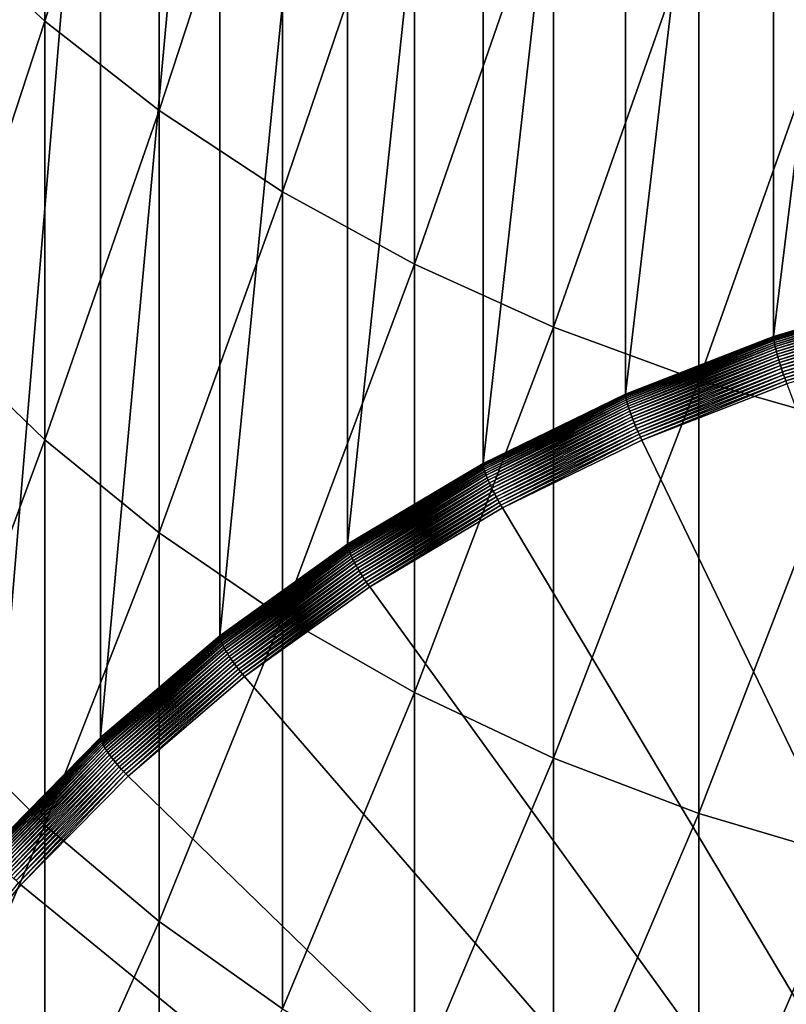
# Model space of a CAD drawing. Extents: x -30 to 73, y -132 to 31.
# Drawn here: x -7 to -3, y -118 to -113 of the extents above; entities that cross this region are included whole.
import ezdxf

# ---------------------------------------------------------------- set-up
doc = ezdxf.new("R2010")
doc.units = 0
doc.header["$MEASUREMENT"] = 0
doc.layers.add('L1', color=7, linetype='Continuous')

msp = doc.modelspace()

# ---------------------------------------------------------------- linework, layer by layer
at = {"layer": 'L1', "color": 7}
for points in [[(-3.206467, -114.6771, 201.1467), (-3.206467, -108.5586, 219.9776), (-2.425856, -108.3279, 219.9027)], [(-3.206467, -114.6771, 201.1467), (-2.425856, -108.3279, 219.9027), (-2.425856, -114.4464, 201.0718)], [(-3.963339, -114.9707, 201.2421), (-3.963339, -108.8522, 220.073), (-3.206467, -108.5586, 219.9776)], [(-3.963339, -114.9707, 201.2421), (-3.206467, -108.5586, 219.9776), (-3.206467, -114.6771, 201.1467)], [(-4.690868, -115.3252, 201.3573), (-4.690868, -109.2066, 220.1882), (-3.963339, -108.8522, 220.073)], [(-4.690868, -115.3252, 201.3573), (-3.963339, -108.8522, 220.073), (-3.963339, -114.9707, 201.2421)], [(-5.383667, -115.7378, 201.4913), (-5.383667, -109.6192, 220.3223), (-4.690868, -109.2066, 220.1882)], [(-5.383667, -115.7378, 201.4913), (-4.690868, -109.2066, 220.1882), (-4.690868, -115.3252, 201.3573)], [(-6.036607, -116.2055, 201.6433), (-6.036607, -110.0869, 220.4742), (-5.383667, -109.6192, 220.3223)], [(-6.036607, -116.2055, 201.6433), (-5.383667, -109.6192, 220.3223), (-5.383667, -115.7378, 201.4913)], [(-6.644854, -116.7248, 201.8121), (-6.644854, -110.6063, 220.643), (-6.036607, -110.0869, 220.4742)], [(-6.644854, -116.7248, 201.8121), (-6.036607, -110.0869, 220.4742), (-6.036607, -116.2055, 201.6433)], [(-7.203905, -117.292, 201.9963), (-7.203905, -111.1735, 220.8273), (-6.644854, -110.6063, 220.643)], [(-7.203905, -117.292, 201.9963), (-6.644854, -110.6063, 220.643), (-6.644854, -116.7248, 201.8121)], [(-6.930797, -113.0659, 244.2735), (-6.930797, -110.7639, 247.1524), (-7.463674, -112.5713, 243.9)], [(-6.930797, -113.0659, 244.2735), (-6.346607, -111.2003, 247.5217), (-6.930797, -110.7639, 247.1524)], [(-6.346607, -113.5222, 244.6181), (-6.346607, -111.2003, 247.5217), (-6.930797, -113.0659, 244.2735)], [(-6.346607, -113.5222, 244.6181), (-5.715428, -111.5969, 247.8572), (-6.346607, -111.2003, 247.5217)], [(-5.715428, -113.9367, 244.9311), (-5.715428, -111.5969, 247.8572), (-6.346607, -113.5222, 244.6181)], [(-5.715428, -113.9367, 244.9311), (-5.041935, -111.9505, 248.1565), (-5.715428, -111.5969, 247.8572)], [(-5.041935, -114.3064, 245.2103), (-5.041935, -111.9505, 248.1565), (-5.715428, -113.9367, 244.9311)], [(-5.041935, -114.3064, 245.2103), (-4.331114, -112.2586, 248.4172), (-5.041935, -111.9505, 248.1565)], [(-4.331114, -114.6285, 245.4535), (-4.331114, -112.2586, 248.4172), (-5.041935, -114.3064, 245.2103)], [(-4.331114, -114.6285, 245.4535), (-3.588226, -112.519, 248.6375), (-4.331114, -112.2586, 248.4172)], [(-3.588226, -114.9006, 245.659), (-3.588226, -112.519, 248.6375), (-4.331114, -114.6285, 245.4535)], [(-3.588226, -114.9006, 245.659), (-2.818772, -112.7296, 248.8157), (-3.588226, -112.519, 248.6375)], [(-7.463674, -114.6903, 240.9259), (-6.930797, -113.0659, 244.2735), (-7.463674, -112.5713, 243.9)], [(-2.818772, -115.1208, 245.8253), (-2.818772, -112.7296, 248.8157), (-3.588226, -114.9006, 245.659)], [(-6.930797, -115.2049, 241.2715), (-6.930797, -113.0659, 244.2735), (-7.463674, -114.6903, 240.9259)], [(-6.930797, -115.2049, 241.2715), (-6.346607, -113.5222, 244.6181), (-6.930797, -113.0659, 244.2735)], [(-6.346607, -115.6796, 241.5902), (-6.346607, -113.5222, 244.6181), (-6.930797, -115.2049, 241.2715)], [(-6.346607, -115.6796, 241.5902), (-5.715428, -113.9367, 244.9311), (-6.346607, -113.5222, 244.6181)], [(-5.715428, -116.1108, 241.8798), (-5.715428, -113.9367, 244.9311), (-6.346607, -115.6796, 241.5902)], [(-5.715428, -116.1108, 241.8798), (-5.041935, -114.3064, 245.2103), (-5.715428, -113.9367, 244.9311)], [(-5.041935, -116.4954, 242.1381), (-5.041935, -114.3064, 245.2103), (-5.715428, -116.1108, 241.8798)], [(-5.041935, -116.4954, 242.1381), (-4.331114, -114.6285, 245.4535), (-5.041935, -114.3064, 245.2103)], [(-3.206237, -114.6828, 201.1312), (-3.206467, -114.6771, 201.1467), (-2.425856, -114.4464, 201.0718)], [(-3.206237, -114.6828, 201.1312), (-2.425856, -114.4464, 201.0718), (-2.425682, -114.4522, 201.0563)], [(-3.205547, -114.6897, 201.1162), (-3.206237, -114.6828, 201.1312), (-2.425682, -114.4522, 201.0563)], [(-3.205547, -114.6897, 201.1162), (-2.425682, -114.4522, 201.0563), (-2.42516, -114.4591, 201.0413)], [(-3.204402, -114.6977, 201.1018), (-3.205547, -114.6897, 201.1162), (-2.42516, -114.4591, 201.0413)], [(-3.204402, -114.6977, 201.1018), (-2.42516, -114.4591, 201.0413), (-2.424294, -114.4672, 201.0269)], [(-3.20281, -114.7069, 201.0881), (-3.204402, -114.6977, 201.1018), (-2.424294, -114.4672, 201.0269)], [(-3.20281, -114.7069, 201.0881), (-2.424294, -114.4672, 201.0269), (-2.423089, -114.4765, 201.0132)], [(-3.200782, -114.717, 201.0752), (-3.20281, -114.7069, 201.0881), (-2.423089, -114.4765, 201.0132)], [(-3.200782, -114.717, 201.0752), (-2.423089, -114.4765, 201.0132), (-2.421555, -114.4867, 201.0004)], [(-3.198331, -114.7281, 201.0632), (-3.200782, -114.717, 201.0752), (-2.421555, -114.4867, 201.0004)], [(-3.198331, -114.7281, 201.0632), (-2.421555, -114.4867, 201.0004), (-2.419701, -114.498, 200.9884)], [(-3.195476, -114.7401, 201.0521), (-3.198331, -114.7281, 201.0632), (-2.419701, -114.498, 200.9884)], [(-3.195476, -114.7401, 201.0521), (-2.419701, -114.498, 200.9884), (-2.41754, -114.5102, 200.9775)], [(-3.192234, -114.7528, 201.0421), (-3.195476, -114.7401, 201.0521), (-2.41754, -114.5102, 200.9775)], [(-3.192234, -114.7528, 201.0421), (-2.41754, -114.5102, 200.9775), (-2.415088, -114.5232, 200.9675)], [(-3.188628, -114.7663, 201.0333), (-3.192234, -114.7528, 201.0421), (-2.415088, -114.5232, 200.9675)], [(-3.188628, -114.7663, 201.0333), (-2.415088, -114.5232, 200.9675), (-2.412359, -114.5369, 200.9587)], [(-3.184683, -114.7803, 201.0255), (-3.188628, -114.7663, 201.0333), (-2.412359, -114.5369, 200.9587)], [(-3.184683, -114.7803, 201.0255), (-2.412359, -114.5369, 200.9587), (-2.409375, -114.5512, 200.9511)], [(-3.180425, -114.7949, 201.019), (-3.184683, -114.7803, 201.0255), (-2.409375, -114.5512, 200.9511)], [(-3.180425, -114.7949, 201.019), (-2.409375, -114.5512, 200.9511), (-2.406154, -114.5661, 200.9447)], [(-3.175884, -114.81, 201.0138), (-3.180425, -114.7949, 201.019), (-2.406154, -114.5661, 200.9447)], [(-3.175884, -114.81, 201.0138), (-2.406154, -114.5661, 200.9447), (-2.402719, -114.5815, 200.9396)], [(-3.171092, -114.8253, 201.0099), (-3.175884, -114.81, 201.0138), (-2.402719, -114.5815, 200.9396)], [(-3.171092, -114.8253, 201.0099), (-2.402719, -114.5815, 200.9396), (-2.399093, -114.5971, 200.9358)], [(-3.166079, -114.8408, 201.0073), (-3.171092, -114.8253, 201.0099), (-2.399093, -114.5971, 200.9358)], [(-3.166079, -114.8408, 201.0073), (-2.399093, -114.5971, 200.9358), (-2.3953, -114.613, 200.9333)], [(-4.331114, -116.8305, 242.3631), (-4.331114, -114.6285, 245.4535), (-5.041935, -116.4954, 242.1381)], [(-4.331114, -116.8305, 242.3631), (-3.588226, -114.9006, 245.659), (-4.331114, -114.6285, 245.4535)], [(-3.160882, -114.8565, 201.0061), (-3.166079, -114.8408, 201.0073), (-2.3953, -114.613, 200.9333)], [(-3.160882, -114.8565, 201.0061), (-2.3953, -114.613, 200.9333), (-2.391368, -114.6291, 200.9322)], [(-3.155534, -114.8721, 201.0062), (-3.160882, -114.8565, 201.0061), (-2.391368, -114.6291, 200.9322)], [(-3.155534, -114.8721, 201.0062), (-2.391368, -114.6291, 200.9322), (-2.387323, -114.6451, 200.9325)], [(-3.150074, -114.8876, 201.0077), (-3.155534, -114.8721, 201.0062), (-2.387323, -114.6451, 200.9325)], [(-3.150074, -114.8876, 201.0077), (-2.387323, -114.6451, 200.9325), (-2.383192, -114.661, 200.9341)], [(-7.463674, -116.6414, 237.839), (-6.930797, -115.2049, 241.2715), (-7.463674, -114.6903, 240.9259)], [(-3.963054, -114.9764, 201.2266), (-3.963339, -114.9707, 201.2421), (-3.206467, -114.6771, 201.1467)], [(-3.963054, -114.9764, 201.2266), (-3.206467, -114.6771, 201.1467), (-3.206237, -114.6828, 201.1312)], [(-3.962201, -114.9833, 201.2116), (-3.963054, -114.9764, 201.2266), (-3.206237, -114.6828, 201.1312)], [(-3.962201, -114.9833, 201.2116), (-3.206237, -114.6828, 201.1312), (-3.205547, -114.6897, 201.1162)], [(-3.960786, -114.9912, 201.1971), (-3.962201, -114.9833, 201.2116), (-3.205547, -114.6897, 201.1162)], [(-3.960786, -114.9912, 201.1971), (-3.205547, -114.6897, 201.1162), (-3.204402, -114.6977, 201.1018)], [(-3.958819, -115.0002, 201.1834), (-3.960786, -114.9912, 201.1971), (-3.204402, -114.6977, 201.1018)], [(-3.958819, -115.0002, 201.1834), (-3.204402, -114.6977, 201.1018), (-3.20281, -114.7069, 201.0881)], [(-3.956311, -115.0101, 201.1704), (-3.958819, -115.0002, 201.1834), (-3.20281, -114.7069, 201.0881)], [(-3.956311, -115.0101, 201.1704), (-3.20281, -114.7069, 201.0881), (-3.200782, -114.717, 201.0752)], [(-3.144538, -114.9029, 201.0105), (-3.150074, -114.8876, 201.0077), (-2.383192, -114.661, 200.9341)], [(-3.144538, -114.9029, 201.0105), (-2.383192, -114.661, 200.9341), (-2.379003, -114.6767, 200.937)], [(-3.138963, -114.9179, 201.0147), (-3.144538, -114.9029, 201.0105), (-2.379003, -114.6767, 200.937)], [(-3.953283, -115.021, 201.1584), (-3.956311, -115.0101, 201.1704), (-3.200782, -114.717, 201.0752)], [(-3.953283, -115.021, 201.1584), (-3.200782, -114.717, 201.0752), (-3.198331, -114.7281, 201.0632)], [(-3.949753, -115.0327, 201.1472), (-3.953283, -115.021, 201.1584), (-3.198331, -114.7281, 201.0632)], [(-3.949753, -115.0327, 201.1472), (-3.198331, -114.7281, 201.0632), (-3.195476, -114.7401, 201.0521)], [(-3.945746, -115.0451, 201.1371), (-3.949753, -115.0327, 201.1472), (-3.195476, -114.7401, 201.0521)], [(-3.945746, -115.0451, 201.1371), (-3.195476, -114.7401, 201.0521), (-3.192234, -114.7528, 201.0421)], [(-3.941288, -115.0583, 201.1281), (-3.945746, -115.0451, 201.1371), (-3.192234, -114.7528, 201.0421)], [(-3.941288, -115.0583, 201.1281), (-3.192234, -114.7528, 201.0421), (-3.188628, -114.7663, 201.0333)], [(-3.936412, -115.072, 201.1203), (-3.941288, -115.0583, 201.1281), (-3.188628, -114.7663, 201.0333)], [(-3.936412, -115.072, 201.1203), (-3.188628, -114.7663, 201.0333), (-3.184683, -114.7803, 201.0255)], [(-3.93115, -115.0862, 201.1137), (-3.936412, -115.072, 201.1203), (-3.184683, -114.7803, 201.0255)], [(-3.93115, -115.0862, 201.1137), (-3.184683, -114.7803, 201.0255), (-3.180425, -114.7949, 201.019)], [(-3.925537, -115.1008, 201.1083), (-3.93115, -115.0862, 201.1137), (-3.180425, -114.7949, 201.019)], [(-3.925537, -115.1008, 201.1083), (-3.180425, -114.7949, 201.019), (-3.175884, -114.81, 201.0138)], [(-3.919613, -115.1157, 201.1043), (-3.925537, -115.1008, 201.1083), (-3.175884, -114.81, 201.0138)], [(-3.919613, -115.1157, 201.1043), (-3.175884, -114.81, 201.0138), (-3.171092, -114.8253, 201.0099)], [(-3.913417, -115.1308, 201.1015), (-3.919613, -115.1157, 201.1043), (-3.171092, -114.8253, 201.0099)], [(-3.913417, -115.1308, 201.1015), (-3.171092, -114.8253, 201.0099), (-3.166079, -114.8408, 201.0073)], [(-3.906993, -115.1459, 201.1001), (-3.913417, -115.1308, 201.1015), (-3.166079, -114.8408, 201.0073)], [(-3.906993, -115.1459, 201.1001), (-3.166079, -114.8408, 201.0073), (-3.160882, -114.8565, 201.0061)], [(-3.900384, -115.1611, 201.1001), (-3.906993, -115.1459, 201.1001), (-3.160882, -114.8565, 201.0061)], [(-3.900384, -115.1611, 201.1001), (-3.160882, -114.8565, 201.0061), (-3.155534, -114.8721, 201.0062)], [(-3.588226, -117.1136, 242.5532), (-3.588226, -114.9006, 245.659), (-4.331114, -116.8305, 242.3631)], [(-3.893634, -115.1761, 201.1014), (-3.900384, -115.1611, 201.1001), (-3.155534, -114.8721, 201.0062)], [(-3.893634, -115.1761, 201.1014), (-3.155534, -114.8721, 201.0062), (-3.150074, -114.8876, 201.0077)], [(-3.886791, -115.1909, 201.1041), (-3.893634, -115.1761, 201.1014), (-3.150074, -114.8876, 201.0077)], [(-3.886791, -115.1909, 201.1041), (-3.150074, -114.8876, 201.0077), (-3.144538, -114.9029, 201.0105)], [(-3.879901, -115.2054, 201.1081), (-3.886791, -115.1909, 201.1041), (-3.144538, -114.9029, 201.0105)], [(-3.879901, -115.2054, 201.1081), (-3.144538, -114.9029, 201.0105), (-3.138963, -114.9179, 201.0147)], [(-3.588226, -117.1136, 242.5532), (-2.818772, -115.1208, 245.8253), (-3.588226, -114.9006, 245.659)], [(0, -123.2437, 203.7199), (-3.879901, -115.2054, 201.1081), (-3.138963, -114.9179, 201.0147)], [(-4.69053, -115.3308, 201.3418), (-4.690868, -115.3252, 201.3573), (-3.963339, -114.9707, 201.2421)], [(-4.69053, -115.3308, 201.3418), (-3.963339, -114.9707, 201.2421), (-3.963054, -114.9764, 201.2266)], [(-4.689521, -115.3376, 201.3267), (-4.69053, -115.3308, 201.3418), (-3.963054, -114.9764, 201.2266)], [(-4.689521, -115.3376, 201.3267), (-3.963054, -114.9764, 201.2266), (-3.962201, -114.9833, 201.2116)], [(-4.687846, -115.3454, 201.3122), (-4.689521, -115.3376, 201.3267), (-3.962201, -114.9833, 201.2116)], [(-4.687846, -115.3454, 201.3122), (-3.962201, -114.9833, 201.2116), (-3.960786, -114.9912, 201.1971)], [(-4.685517, -115.3542, 201.2984), (-4.687846, -115.3454, 201.3122), (-3.960786, -114.9912, 201.1971)], [(-4.685517, -115.3542, 201.2984), (-3.960786, -114.9912, 201.1971), (-3.958819, -115.0002, 201.1834)], [(-4.68255, -115.3639, 201.2854), (-4.685517, -115.3542, 201.2984), (-3.958819, -115.0002, 201.1834)], [(-4.68255, -115.3639, 201.2854), (-3.958819, -115.0002, 201.1834), (-3.956311, -115.0101, 201.1704)], [(-4.678965, -115.3745, 201.2732), (-4.68255, -115.3639, 201.2854), (-3.956311, -115.0101, 201.1704)], [(-4.678965, -115.3745, 201.2732), (-3.956311, -115.0101, 201.1704), (-3.953283, -115.021, 201.1584)], [(-4.674787, -115.3859, 201.262), (-4.678965, -115.3745, 201.2732), (-3.953283, -115.021, 201.1584)], [(-4.674787, -115.3859, 201.262), (-3.953283, -115.021, 201.1584), (-3.949753, -115.0327, 201.1472)], [(-4.670044, -115.398, 201.2518), (-4.674787, -115.3859, 201.262), (-3.949753, -115.0327, 201.1472)], [(-4.670044, -115.398, 201.2518), (-3.949753, -115.0327, 201.1472), (-3.945746, -115.0451, 201.1371)], [(-4.664769, -115.4107, 201.2427), (-4.670044, -115.398, 201.2518), (-3.945746, -115.0451, 201.1371)], [(-4.664769, -115.4107, 201.2427), (-3.945746, -115.0451, 201.1371), (-3.941288, -115.0583, 201.1281)], [(-4.658998, -115.424, 201.2347), (-4.664769, -115.4107, 201.2427), (-3.941288, -115.0583, 201.1281)], [(-4.658998, -115.424, 201.2347), (-3.941288, -115.0583, 201.1281), (-3.936412, -115.072, 201.1203)], [(-4.652769, -115.4377, 201.2279), (-4.658998, -115.424, 201.2347), (-3.936412, -115.072, 201.1203)], [(-4.652769, -115.4377, 201.2279), (-3.936412, -115.072, 201.1203), (-3.93115, -115.0862, 201.1137)], [(-4.646127, -115.4518, 201.2224), (-4.652769, -115.4377, 201.2279), (-3.93115, -115.0862, 201.1137)], [(-4.646127, -115.4518, 201.2224), (-3.93115, -115.0862, 201.1137), (-3.925537, -115.1008, 201.1083)], [(-4.639115, -115.4662, 201.2182), (-4.646127, -115.4518, 201.2224), (-3.925537, -115.1008, 201.1083)], [(-4.639115, -115.4662, 201.2182), (-3.925537, -115.1008, 201.1083), (-3.919613, -115.1157, 201.1043)], [(-4.631782, -115.4807, 201.2153), (-4.639115, -115.4662, 201.2182), (-3.919613, -115.1157, 201.1043)], [(-4.631782, -115.4807, 201.2153), (-3.919613, -115.1157, 201.1043), (-3.913417, -115.1308, 201.1015)], [(-4.624178, -115.4953, 201.2137), (-4.631782, -115.4807, 201.2153), (-3.913417, -115.1308, 201.1015)], [(-4.624178, -115.4953, 201.2137), (-3.913417, -115.1308, 201.1015), (-3.906993, -115.1459, 201.1001)], [(-4.616356, -115.5099, 201.2134), (-4.624178, -115.4953, 201.2137), (-3.906993, -115.1459, 201.1001)], [(-4.616356, -115.5099, 201.2134), (-3.906993, -115.1459, 201.1001), (-3.900384, -115.1611, 201.1001)], [(-4.608367, -115.5243, 201.2146), (-4.616356, -115.5099, 201.2134), (-3.900384, -115.1611, 201.1001)], [(-4.608367, -115.5243, 201.2146), (-3.900384, -115.1611, 201.1001), (-3.893634, -115.1761, 201.1014)], [(-2.818772, -117.3426, 242.707), (-2.818772, -115.1208, 245.8253), (-3.588226, -117.1136, 242.5532)], [(-6.930797, -117.1743, 238.1556), (-6.930797, -115.2049, 241.2715), (-7.463674, -116.6414, 237.839)], [(-6.930797, -117.1743, 238.1556), (-6.346607, -115.6796, 241.5902), (-6.930797, -115.2049, 241.2715)], [(-4.600268, -115.5385, 201.217), (-4.608367, -115.5243, 201.2146), (-3.893634, -115.1761, 201.1014)], [(-4.600268, -115.5385, 201.217), (-3.893634, -115.1761, 201.1014), (-3.886791, -115.1909, 201.1041)], [(-4.592113, -115.5524, 201.2208), (-4.600268, -115.5385, 201.217), (-3.886791, -115.1909, 201.1041)], [(-4.592113, -115.5524, 201.2208), (-3.886791, -115.1909, 201.1041), (-3.879901, -115.2054, 201.1081)], [(-4.592113, -115.5524, 201.2208), (-3.879901, -115.2054, 201.1081), (0, -123.2437, 203.7199)], [(-5.38328, -115.7434, 201.4758), (-5.383667, -115.7378, 201.4913), (-4.690868, -115.3252, 201.3573)], [(-5.38328, -115.7434, 201.4758), (-4.690868, -115.3252, 201.3573), (-4.69053, -115.3308, 201.3418)], [(-5.382121, -115.7501, 201.4607), (-5.38328, -115.7434, 201.4758), (-4.69053, -115.3308, 201.3418)], [(-5.382121, -115.7501, 201.4607), (-4.69053, -115.3308, 201.3418), (-4.689521, -115.3376, 201.3267)], [(-5.380198, -115.7577, 201.4462), (-5.382121, -115.7501, 201.4607), (-4.689521, -115.3376, 201.3267)], [(-5.380198, -115.7577, 201.4462), (-4.689521, -115.3376, 201.3267), (-4.687846, -115.3454, 201.3122)], [(-5.377525, -115.7663, 201.4323), (-5.380198, -115.7577, 201.4462), (-4.687846, -115.3454, 201.3122)], [(-5.377525, -115.7663, 201.4323), (-4.687846, -115.3454, 201.3122), (-4.685517, -115.3542, 201.2984)], [(-5.374121, -115.7758, 201.4192), (-5.377525, -115.7663, 201.4323), (-4.685517, -115.3542, 201.2984)], [(-5.374121, -115.7758, 201.4192), (-4.685517, -115.3542, 201.2984), (-4.68255, -115.3639, 201.2854)], [(-5.370006, -115.7861, 201.407), (-5.374121, -115.7758, 201.4192), (-4.68255, -115.3639, 201.2854)], [(-5.370006, -115.7861, 201.407), (-4.68255, -115.3639, 201.2854), (-4.678965, -115.3745, 201.2732)], [(-5.365211, -115.7971, 201.3956), (-5.370006, -115.7861, 201.407), (-4.678965, -115.3745, 201.2732)], [(-5.365211, -115.7971, 201.3956), (-4.678965, -115.3745, 201.2732), (-4.674787, -115.3859, 201.262)], [(-5.359768, -115.8088, 201.3852), (-5.365211, -115.7971, 201.3956), (-4.674787, -115.3859, 201.262)], [(-5.359768, -115.8088, 201.3852), (-4.674787, -115.3859, 201.262), (-4.670044, -115.398, 201.2518)], [(-5.353713, -115.821, 201.376), (-5.359768, -115.8088, 201.3852), (-4.670044, -115.398, 201.2518)], [(-5.353713, -115.821, 201.376), (-4.670044, -115.398, 201.2518), (-4.664769, -115.4107, 201.2427)], [(-5.34709, -115.8338, 201.3678), (-5.353713, -115.821, 201.376), (-4.664769, -115.4107, 201.2427)], [(-5.34709, -115.8338, 201.3678), (-4.664769, -115.4107, 201.2427), (-4.658998, -115.424, 201.2347)], [(-5.339941, -115.847, 201.3609), (-5.34709, -115.8338, 201.3678), (-4.658998, -115.424, 201.2347)], [(-5.339941, -115.847, 201.3609), (-4.658998, -115.424, 201.2347), (-4.652769, -115.4377, 201.2279)], [(-5.332318, -115.8605, 201.3552), (-5.339941, -115.847, 201.3609), (-4.652769, -115.4377, 201.2279)], [(-5.332318, -115.8605, 201.3552), (-4.652769, -115.4377, 201.2279), (-4.646127, -115.4518, 201.2224)], [(-5.324271, -115.8742, 201.3507), (-5.332318, -115.8605, 201.3552), (-4.646127, -115.4518, 201.2224)], [(-5.324271, -115.8742, 201.3507), (-4.646127, -115.4518, 201.2224), (-4.639115, -115.4662, 201.2182)], [(-5.315855, -115.8881, 201.3476), (-5.324271, -115.8742, 201.3507), (-4.639115, -115.4662, 201.2182)], [(-5.315855, -115.8881, 201.3476), (-4.639115, -115.4662, 201.2182), (-4.631782, -115.4807, 201.2153)], [(-5.307128, -115.902, 201.3458), (-5.315855, -115.8881, 201.3476), (-4.631782, -115.4807, 201.2153)], [(-5.307128, -115.902, 201.3458), (-4.631782, -115.4807, 201.2153), (-4.624178, -115.4953, 201.2137)], [(-5.29815, -115.9159, 201.3454), (-5.307128, -115.902, 201.3458), (-4.624178, -115.4953, 201.2137)], [(-5.29815, -115.9159, 201.3454), (-4.624178, -115.4953, 201.2137), (-4.616356, -115.5099, 201.2134)], [(-5.288981, -115.9296, 201.3463), (-5.29815, -115.9159, 201.3454), (-4.616356, -115.5099, 201.2134)], [(-5.288981, -115.9296, 201.3463), (-4.616356, -115.5099, 201.2134), (-4.608367, -115.5243, 201.2146)], [(-5.279686, -115.9431, 201.3485), (-5.288981, -115.9296, 201.3463), (-4.608367, -115.5243, 201.2146)], [(-5.279686, -115.9431, 201.3485), (-4.608367, -115.5243, 201.2146), (-4.600268, -115.5385, 201.217)], [(-5.270327, -115.9563, 201.3521), (-5.279686, -115.9431, 201.3485), (-4.600268, -115.5385, 201.217)], [(-5.270327, -115.9563, 201.3521), (-4.600268, -115.5385, 201.217), (-4.592113, -115.5524, 201.2208)], [(0, -123.2437, 203.7199), (-5.270327, -115.9563, 201.3521), (-4.592113, -115.5524, 201.2208)], [(-6.346607, -117.6659, 238.4475), (-6.346607, -115.6796, 241.5902), (-6.930797, -117.1743, 238.1556)], [(-6.346607, -117.6659, 238.4475), (-5.715428, -116.1108, 241.8798), (-6.346607, -115.6796, 241.5902)], [(-6.036173, -116.2111, 201.6278), (-6.036607, -116.2055, 201.6433), (-5.383667, -115.7378, 201.4913)], [(-6.036173, -116.2111, 201.6278), (-5.383667, -115.7378, 201.4913), (-5.38328, -115.7434, 201.4758)], [(-6.034873, -116.2176, 201.6127), (-6.036173, -116.2111, 201.6278), (-5.38328, -115.7434, 201.4758)], [(-6.034873, -116.2176, 201.6127), (-5.38328, -115.7434, 201.4758), (-5.382121, -115.7501, 201.4607)], [(-6.032718, -116.2251, 201.5981), (-6.034873, -116.2176, 201.6127), (-5.382121, -115.7501, 201.4607)], [(-6.032718, -116.2251, 201.5981), (-5.382121, -115.7501, 201.4607), (-5.380198, -115.7577, 201.4462)], [(-6.029721, -116.2335, 201.5841), (-6.032718, -116.2251, 201.5981), (-5.380198, -115.7577, 201.4462)], [(-6.029721, -116.2335, 201.5841), (-5.380198, -115.7577, 201.4462), (-5.377525, -115.7663, 201.4323)], [(-6.025903, -116.2427, 201.5709), (-6.029721, -116.2335, 201.5841), (-5.377525, -115.7663, 201.4323)], [(-6.025903, -116.2427, 201.5709), (-5.377525, -115.7663, 201.4323), (-5.374121, -115.7758, 201.4192)], [(-6.02129, -116.2526, 201.5585), (-6.025903, -116.2427, 201.5709), (-5.374121, -115.7758, 201.4192)], [(-6.02129, -116.2526, 201.5585), (-5.374121, -115.7758, 201.4192), (-5.370006, -115.7861, 201.407)], [(-6.015913, -116.2632, 201.547), (-6.02129, -116.2526, 201.5585), (-5.370006, -115.7861, 201.407)], [(-6.015913, -116.2632, 201.547), (-5.370006, -115.7861, 201.407), (-5.365211, -115.7971, 201.3956)], [(-6.00981, -116.2744, 201.5366), (-6.015913, -116.2632, 201.547), (-5.365211, -115.7971, 201.3956)], [(-6.00981, -116.2744, 201.5366), (-5.365211, -115.7971, 201.3956), (-5.359768, -115.8088, 201.3852)], [(-6.003021, -116.2861, 201.5271), (-6.00981, -116.2744, 201.5366), (-5.359768, -115.8088, 201.3852)], [(-6.003021, -116.2861, 201.5271), (-5.359768, -115.8088, 201.3852), (-5.353713, -115.821, 201.376)], [(-5.995593, -116.2983, 201.5188), (-6.003021, -116.2861, 201.5271), (-5.353713, -115.821, 201.376)], [(-5.995593, -116.2983, 201.5188), (-5.353713, -115.821, 201.376), (-5.34709, -115.8338, 201.3678)], [(-5.987579, -116.3109, 201.5116), (-5.995593, -116.2983, 201.5188), (-5.34709, -115.8338, 201.3678)], [(-5.987579, -116.3109, 201.5116), (-5.34709, -115.8338, 201.3678), (-5.339941, -115.847, 201.3609)], [(-5.97903, -116.3237, 201.5057), (-5.987579, -116.3109, 201.5116), (-5.339941, -115.847, 201.3609)], [(-5.97903, -116.3237, 201.5057), (-5.339941, -115.847, 201.3609), (-5.332318, -115.8605, 201.3552)], [(-5.970007, -116.3368, 201.501), (-5.97903, -116.3237, 201.5057), (-5.332318, -115.8605, 201.3552)], [(-5.970007, -116.3368, 201.501), (-5.332318, -115.8605, 201.3552), (-5.324271, -115.8742, 201.3507)], [(-5.960571, -116.3499, 201.4977), (-5.970007, -116.3368, 201.501), (-5.324271, -115.8742, 201.3507)], [(-5.960571, -116.3499, 201.4977), (-5.324271, -115.8742, 201.3507), (-5.315855, -115.8881, 201.3476)], [(-5.950785, -116.3631, 201.4956), (-5.960571, -116.3499, 201.4977), (-5.315855, -115.8881, 201.3476)], [(-5.950785, -116.3631, 201.4956), (-5.315855, -115.8881, 201.3476), (-5.307128, -115.902, 201.3458)], [(-5.940718, -116.3762, 201.4949), (-5.950785, -116.3631, 201.4956), (-5.307128, -115.902, 201.3458)], [(-5.940718, -116.3762, 201.4949), (-5.307128, -115.902, 201.3458), (-5.29815, -115.9159, 201.3454)], [(-5.930438, -116.3891, 201.4956), (-5.940718, -116.3762, 201.4949), (-5.29815, -115.9159, 201.3454)], [(-5.930438, -116.3891, 201.4956), (-5.29815, -115.9159, 201.3454), (-5.288981, -115.9296, 201.3463)], [(-5.920015, -116.4018, 201.4975), (-5.930438, -116.3891, 201.4956), (-5.288981, -115.9296, 201.3463)], [(-5.920015, -116.4018, 201.4975), (-5.288981, -115.9296, 201.3463), (-5.279686, -115.9431, 201.3485)], [(-5.90952, -116.4141, 201.5008), (-5.920015, -116.4018, 201.4975), (-5.279686, -115.9431, 201.3485)], [(-5.90952, -116.4141, 201.5008), (-5.279686, -115.9431, 201.3485), (-5.270327, -115.9563, 201.3521)], [(0, -123.2437, 203.7199), (-5.90952, -116.4141, 201.5008), (-5.270327, -115.9563, 201.3521)], [(-5.715428, -118.1125, 238.7127), (-5.715428, -116.1108, 241.8798), (-6.346607, -117.6659, 238.4475)], [(-5.715428, -118.1125, 238.7127), (-5.041935, -116.4954, 242.1381), (-5.715428, -116.1108, 241.8798)], [(-6.644376, -116.7304, 201.7965), (-6.644854, -116.7248, 201.8121), (-6.036607, -116.2055, 201.6433)], [(-6.644376, -116.7304, 201.7965), (-6.036607, -116.2055, 201.6433), (-6.036173, -116.2111, 201.6278)], [(-6.642946, -116.7369, 201.7814), (-6.644376, -116.7304, 201.7965), (-6.036173, -116.2111, 201.6278)], [(-6.642946, -116.7369, 201.7814), (-6.036173, -116.2111, 201.6278), (-6.034873, -116.2176, 201.6127)], [(-6.640573, -116.7442, 201.7667), (-6.642946, -116.7369, 201.7814), (-6.034873, -116.2176, 201.6127)], [(-6.640573, -116.7442, 201.7667), (-6.034873, -116.2176, 201.6127), (-6.032718, -116.2251, 201.5981)], [(-6.637274, -116.7523, 201.7527), (-6.640573, -116.7442, 201.7667), (-6.032718, -116.2251, 201.5981)], [(-6.637274, -116.7523, 201.7527), (-6.032718, -116.2251, 201.5981), (-6.029721, -116.2335, 201.5841)], [(-6.633072, -116.7611, 201.7394), (-6.637274, -116.7523, 201.7527), (-6.029721, -116.2335, 201.5841)], [(-6.633072, -116.7611, 201.7394), (-6.029721, -116.2335, 201.5841), (-6.025903, -116.2427, 201.5709)], [(-6.627994, -116.7706, 201.7269), (-6.633072, -116.7611, 201.7394), (-6.025903, -116.2427, 201.5709)], [(-6.627994, -116.7706, 201.7269), (-6.025903, -116.2427, 201.5709), (-6.02129, -116.2526, 201.5585)], [(-6.622075, -116.7808, 201.7152), (-6.627994, -116.7706, 201.7269), (-6.02129, -116.2526, 201.5585)], [(-6.622075, -116.7808, 201.7152), (-6.02129, -116.2526, 201.5585), (-6.015913, -116.2632, 201.547)], [(-6.615357, -116.7914, 201.7045), (-6.622075, -116.7808, 201.7152), (-6.015913, -116.2632, 201.547)], [(-6.615357, -116.7914, 201.7045), (-6.015913, -116.2632, 201.547), (-6.00981, -116.2744, 201.5366)], [(-6.607884, -116.8026, 201.6949), (-6.615357, -116.7914, 201.7045), (-6.00981, -116.2744, 201.5366)], [(-6.607884, -116.8026, 201.6949), (-6.00981, -116.2744, 201.5366), (-6.003021, -116.2861, 201.5271)], [(-6.599708, -116.8142, 201.6864), (-6.607884, -116.8026, 201.6949), (-6.003021, -116.2861, 201.5271)], [(-6.599708, -116.8142, 201.6864), (-6.003021, -116.2861, 201.5271), (-5.995593, -116.2983, 201.5188)], [(-6.590886, -116.826, 201.679), (-6.599708, -116.8142, 201.6864), (-5.995593, -116.2983, 201.5188)], [(-6.590886, -116.826, 201.679), (-5.995593, -116.2983, 201.5188), (-5.987579, -116.3109, 201.5116)], [(-6.581476, -116.8382, 201.6728), (-6.590886, -116.826, 201.679), (-5.987579, -116.3109, 201.5116)], [(-6.581476, -116.8382, 201.6728), (-5.987579, -116.3109, 201.5116), (-5.97903, -116.3237, 201.5057)], [(-6.571543, -116.8504, 201.6679), (-6.581476, -116.8382, 201.6728), (-5.97903, -116.3237, 201.5057)], [(-6.571543, -116.8504, 201.6679), (-5.97903, -116.3237, 201.5057), (-5.970007, -116.3368, 201.501)], [(-6.561156, -116.8628, 201.6643), (-6.571543, -116.8504, 201.6679), (-5.970007, -116.3368, 201.501)], [(-6.561156, -116.8628, 201.6643), (-5.970007, -116.3368, 201.501), (-5.960571, -116.3499, 201.4977)], [(-6.550385, -116.8751, 201.662), (-6.561156, -116.8628, 201.6643), (-5.960571, -116.3499, 201.4977)], [(-6.550385, -116.8751, 201.662), (-5.960571, -116.3499, 201.4977), (-5.950785, -116.3631, 201.4956)], [(-6.539304, -116.8873, 201.661), (-6.550385, -116.8751, 201.662), (-5.950785, -116.3631, 201.4956)], [(-6.539304, -116.8873, 201.661), (-5.950785, -116.3631, 201.4956), (-5.940718, -116.3762, 201.4949)], [(-6.527988, -116.8993, 201.6613), (-6.539304, -116.8873, 201.661), (-5.940718, -116.3762, 201.4949)], [(-6.527988, -116.8993, 201.6613), (-5.940718, -116.3762, 201.4949), (-5.930438, -116.3891, 201.4956)], [(-6.516515, -116.9111, 201.663), (-6.527988, -116.8993, 201.6613), (-5.930438, -116.3891, 201.4956)], [(-6.516515, -116.9111, 201.663), (-5.930438, -116.3891, 201.4956), (-5.920015, -116.4018, 201.4975)], [(-6.504962, -116.9226, 201.666), (-6.516515, -116.9111, 201.663), (-5.920015, -116.4018, 201.4975)], [(-6.504962, -116.9226, 201.666), (-5.920015, -116.4018, 201.4975), (-5.90952, -116.4141, 201.5008)], [(-6.504962, -116.9226, 201.666), (-5.90952, -116.4141, 201.5008), (0, -123.2437, 203.7199)], [(-5.041935, -118.5108, 238.9493), (-5.041935, -116.4954, 242.1381), (-5.715428, -118.1125, 238.7127)], [(-5.041935, -118.5108, 238.9493), (-4.331114, -116.8305, 242.3631), (-5.041935, -116.4954, 242.1381)], [(-7.463674, -118.4183, 234.6488), (-6.930797, -117.1743, 238.1556), (-7.463674, -116.6414, 237.839)], [(-7.203387, -117.2975, 201.9808), (-7.203905, -117.292, 201.9963), (-6.644854, -116.7248, 201.8121)], [(-7.203387, -117.2975, 201.9808), (-6.644854, -116.7248, 201.8121), (-6.644376, -116.7304, 201.7965)], [(-7.201837, -117.3039, 201.9656), (-7.203387, -117.2975, 201.9808), (-6.644376, -116.7304, 201.7965)], [(-7.201837, -117.3039, 201.9656), (-6.644376, -116.7304, 201.7965), (-6.642946, -116.7369, 201.7814)], [(-7.199265, -117.311, 201.9509), (-7.201837, -117.3039, 201.9656), (-6.642946, -116.7369, 201.7814)], [(-7.199265, -117.311, 201.9509), (-6.642946, -116.7369, 201.7814), (-6.640573, -116.7442, 201.7667)], [(-7.195688, -117.3188, 201.9368), (-7.199265, -117.311, 201.9509), (-6.640573, -116.7442, 201.7667)], [(-7.195688, -117.3188, 201.9368), (-6.640573, -116.7442, 201.7667), (-6.637274, -116.7523, 201.7527)], [(-7.191131, -117.3273, 201.9233), (-7.195688, -117.3188, 201.9368), (-6.637274, -116.7523, 201.7527)], [(-7.191131, -117.3273, 201.9233), (-6.637274, -116.7523, 201.7527), (-6.633072, -116.7611, 201.7394)], [(-7.185626, -117.3364, 201.9107), (-7.191131, -117.3273, 201.9233), (-6.633072, -116.7611, 201.7394)], [(-7.185626, -117.3364, 201.9107), (-6.633072, -116.7611, 201.7394), (-6.627994, -116.7706, 201.7269)], [(-7.179209, -117.346, 201.8989), (-7.185626, -117.3364, 201.9107), (-6.627994, -116.7706, 201.7269)], [(-7.179209, -117.346, 201.8989), (-6.627994, -116.7706, 201.7269), (-6.622075, -116.7808, 201.7152)], [(-7.171926, -117.3561, 201.888), (-7.179209, -117.346, 201.8989), (-6.622075, -116.7808, 201.7152)], [(-7.171926, -117.3561, 201.888), (-6.622075, -116.7808, 201.7152), (-6.615357, -116.7914, 201.7045)], [(-7.163825, -117.3666, 201.8782), (-7.171926, -117.3561, 201.888), (-6.615357, -116.7914, 201.7045)], [(-7.163825, -117.3666, 201.8782), (-6.615357, -116.7914, 201.7045), (-6.607884, -116.8026, 201.6949)], [(-7.154961, -117.3775, 201.8694), (-7.163825, -117.3666, 201.8782), (-6.607884, -116.8026, 201.6949)], [(-7.154961, -117.3775, 201.8694), (-6.607884, -116.8026, 201.6949), (-6.599708, -116.8142, 201.6864)], [(-7.145396, -117.3886, 201.8618), (-7.154961, -117.3775, 201.8694), (-6.599708, -116.8142, 201.6864)], [(-7.145396, -117.3886, 201.8618), (-6.599708, -116.8142, 201.6864), (-6.590886, -116.826, 201.679)], [(-7.135195, -117.3999, 201.8554), (-7.145396, -117.3886, 201.8618), (-6.590886, -116.826, 201.679)], [(-7.135195, -117.3999, 201.8554), (-6.590886, -116.826, 201.679), (-6.581476, -116.8382, 201.6728)], [(-7.124427, -117.4113, 201.8502), (-7.135195, -117.3999, 201.8554), (-6.581476, -116.8382, 201.6728)], [(-7.124427, -117.4113, 201.8502), (-6.581476, -116.8382, 201.6728), (-6.571543, -116.8504, 201.6679)], [(-7.113166, -117.4228, 201.8463), (-7.124427, -117.4113, 201.8502), (-6.571543, -116.8504, 201.6679)], [(-7.113166, -117.4228, 201.8463), (-6.571543, -116.8504, 201.6679), (-6.561156, -116.8628, 201.6643)], [(-7.101488, -117.4342, 201.8436), (-7.113166, -117.4228, 201.8463), (-6.561156, -116.8628, 201.6643)], [(-7.101488, -117.4342, 201.8436), (-6.561156, -116.8628, 201.6643), (-6.550385, -116.8751, 201.662)], [(-4.331114, -118.8578, 239.1554), (-4.331114, -116.8305, 242.3631), (-5.041935, -118.5108, 238.9493)], [(-4.331114, -118.8578, 239.1554), (-3.588226, -117.1136, 242.5532), (-4.331114, -116.8305, 242.3631)], [(-7.089475, -117.4455, 201.8424), (-7.101488, -117.4342, 201.8436), (-6.550385, -116.8751, 201.662)], [(-7.089475, -117.4455, 201.8424), (-6.550385, -116.8751, 201.662), (-6.539304, -116.8873, 201.661)], [(-7.077207, -117.4565, 201.8424), (-7.089475, -117.4455, 201.8424), (-6.539304, -116.8873, 201.661)], [(-7.077207, -117.4565, 201.8424), (-6.539304, -116.8873, 201.661), (-6.527988, -116.8993, 201.6613)], [(-7.064768, -117.4673, 201.8438), (-7.077207, -117.4565, 201.8424), (-6.527988, -116.8993, 201.6613)], [(-7.064768, -117.4673, 201.8438), (-6.527988, -116.8993, 201.6613), (-6.516515, -116.9111, 201.663)], [(-7.052244, -117.4778, 201.8464), (-7.064768, -117.4673, 201.8438), (-6.516515, -116.9111, 201.663)], [(-7.052244, -117.4778, 201.8464), (-6.516515, -116.9111, 201.663), (-6.504962, -116.9226, 201.666)], [(0, -123.2437, 203.7199), (-7.052244, -117.4778, 201.8464), (-6.504962, -116.9226, 201.666)], [(-3.588226, -119.151, 239.3295), (-3.588226, -117.1136, 242.5532), (-4.331114, -118.8578, 239.1554)], [(-3.588226, -119.151, 239.3295), (-2.818772, -117.3426, 242.707), (-3.588226, -117.1136, 242.5532)], [(-6.930797, -118.968, 234.9353), (-6.930797, -117.1743, 238.1556), (-7.463674, -118.4183, 234.6488)], [(-6.930797, -118.968, 234.9353), (-6.346607, -117.6659, 238.4475), (-6.930797, -117.1743, 238.1556)], [(-2.818772, -119.3883, 239.4704), (-2.818772, -117.3426, 242.707), (-3.588226, -119.151, 239.3295)], [(-7.547313, -118.0757, 202.0407), (-7.064768, -117.4673, 201.8438), (-7.052244, -117.4778, 201.8464)], [(0, -123.2437, 203.7199), (-7.547313, -118.0757, 202.0407), (-7.052244, -117.4778, 201.8464)], [(-6.346607, -119.475, 235.1995), (-6.346607, -117.6659, 238.4475), (-6.930797, -118.968, 234.9353)], [(-6.346607, -119.475, 235.1995), (-5.715428, -118.1125, 238.7127), (-6.346607, -117.6659, 238.4475)], [(-7.986505, -118.7119, 202.2474), (-7.547313, -118.0757, 202.0407), (0, -123.2437, 203.7199)]]:
    msp.add_3dface(points, dxfattribs=at)

doc.saveas('drawing.dxf')
